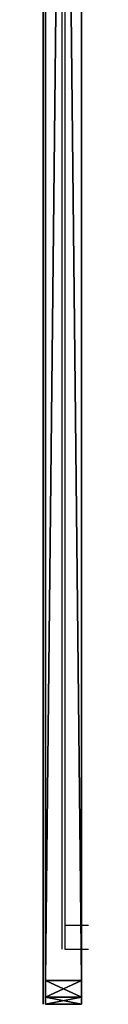
# Model space of a CAD drawing. Units: centimetres. Extents: x -1103 to 1105, y -533 to 535.
# Drawn here: x 935 to 937, y -72 to -30 of the extents above; entities that cross this region are included whole.
import ezdxf

# ---------------------------------------------------------------- set-up
doc = ezdxf.new("R2010")
doc.units = ezdxf.units.CM
doc.header["$LTSCALE"] = 2.54
doc.layers.get('0').update_dxf_attribs({"true_color": 0xff5454})
doc.layers.add('VP-EQ', color=7, linetype='Continuous', true_color=0x8a3492, plot=False)

# ---------------------------------------------------------------- blocks, each defined once
blk = doc.blocks.new('Grupuj_41')
at = {"color": 0}
mesh = blk.add_polyface(dxfattribs=at)
corners = [(0.293, 1.2, 0.293), (142, 1.2), (1, 1.2), (142.707, 1.2, 0.293), (143, 1.2, 1), (0, 1.2, 1), (0, 1.2, 92), (143, 1.2, 92), (0.293, 1.2, 92.707), (142.707, 1.2, 92.707), (1, 1.2, 93), (142, 1.2, 93)]
mesh.append_faces([[corners[k] for k in face] for face in [(0, 1, 2), (9, 10, 11)]], dxfattribs={"vtx0": -1, "color": 0})
mesh.append_faces([[corners[k] for k in face] for face in [(1, 0, 3), (3, 0, 4), (4, 6, 7), (7, 8, 9)]], dxfattribs={"vtx0": -1, "vtx1": -1, "color": 0})
mesh.append_faces([[corners[k] for k in face] for face in [(4, 0, 5), (4, 5, 6), (7, 6, 8), (9, 8, 10)]], dxfattribs={"vtx0": -1, "vtx2": -1, "color": 0})
at = {"color": 18, "true_color": 0x010101}
mesh = blk.add_polyface(dxfattribs=at)
corners = [(142, 1.2), (1, -0.3), (1, 1.2), (142, -0.3)]
mesh.append_faces([[corners[k] for k in face] for face in [(0, 1, 2), (1, 0, 3)]], dxfattribs={"vtx0": -1, "color": 18})
mesh = blk.add_polyface(dxfattribs=at)
corners = [(142, -0.3, 93), (1, 1.2, 93), (1, -0.3, 93), (142, 1.2, 93)]
mesh.append_faces([[corners[k] for k in face] for face in [(0, 1, 2), (1, 0, 3)]], dxfattribs={"vtx0": -1, "color": 18})
mesh = blk.add_polyface(dxfattribs=at)
corners = [(142.707, -0.3, 92.707), (142, 1.2, 93), (142, -0.3, 93), (142.707, 1.2, 92.707)]
mesh.append_faces([[corners[k] for k in face] for face in [(0, 1, 2), (1, 0, 3)]], dxfattribs={"vtx0": -1, "color": 18})
mesh = blk.add_polyface(dxfattribs=at)
corners = [(142.707, 1.2, 0.293), (142, -0.3), (142, 1.2), (142.707, -0.3, 0.293)]
mesh.append_faces([[corners[k] for k in face] for face in [(0, 1, 2), (1, 0, 3)]], dxfattribs={"vtx0": -1, "color": 18})
mesh = blk.add_polyface(dxfattribs=at)
corners = [(143, 1.2, 92), (142.707, -0.3, 92.707), (143, -0.3, 92), (142.707, 1.2, 92.707)]
mesh.append_faces([[corners[k] for k in face] for face in [(0, 1, 2), (1, 0, 3)]], dxfattribs={"vtx0": -1, "color": 18})
mesh = blk.add_polyface(dxfattribs=at)
corners = [(142.707, 1.2, 0.293), (143, -0.3, 1), (142.707, -0.3, 0.293), (143, 1.2, 1)]
mesh.append_faces([[corners[k] for k in face] for face in [(0, 1, 2), (1, 0, 3)]], dxfattribs={"vtx0": -1, "color": 18})
at = {"color": 0}
mesh = blk.add_polyface(dxfattribs=at)
corners = [(142.707, -0.3, 0.293), (1, -0.3), (142, -0.3), (0.293, -0.3, 0.293), (143, -0.3, 1), (0, -0.3, 1), (143, -0.3, 92), (0, -0.3, 92), (0.293, -0.3, 92.707), (142.707, -0.3, 92.707), (1, -0.3, 93), (142, -0.3, 93)]
mesh.append_faces([[corners[k] for k in face] for face in [(0, 1, 2), (10, 9, 11)]], dxfattribs={"vtx0": -1, "color": 0})
mesh.append_faces([[corners[k] for k in face] for face in [(1, 0, 3), (3, 4, 5), (5, 6, 7), (7, 6, 8), (8, 9, 10)]], dxfattribs={"vtx0": -1, "vtx1": -1, "color": 0})
mesh.append_faces([[corners[k] for k in face] for face in [(3, 0, 4), (5, 4, 6), (8, 6, 9)]], dxfattribs={"vtx0": -1, "vtx2": -1, "color": 0})
blk = doc.blocks.new('Grupuj_42')
at = {"color": 0}
mesh = blk.add_polyface(dxfattribs=at)
corners = [(142.707, 0, 0.293), (1, 0), (142, 0), (0.293, 0, 0.293), (143, 0, 1), (0, 0, 1), (138.029, 0, 4.971), (143, 0, 92), (138.029, 0, 88.029), (4.971, 0, 88.029), (0, 0, 92), (0.293, 0, 92.707), (142.707, 0, 92.707), (1, 0, 93), (142, 0, 93), (4.971, 0, 4.971)]
mesh.append_faces([[corners[k] for k in face] for face in [(0, 1, 2), (13, 12, 14)]], dxfattribs={"vtx0": -1, "color": 0})
mesh.append_faces([[corners[k] for k in face] for face in [(1, 0, 3), (3, 4, 5), (6, 7, 8), (8, 7, 9), (10, 7, 11), (11, 12, 13), (5, 15, 10), (15, 5, 6)]], dxfattribs={"vtx0": -1, "vtx1": -1, "color": 0})
mesh.append_faces([[corners[k] for k in face] for face in [(5, 4, 6), (9, 7, 10)]], dxfattribs={"vtx0": -1, "vtx1": -1, "vtx2": -1, "color": 0})
mesh.append_faces([[corners[k] for k in face] for face in [(3, 0, 4), (6, 4, 7), (11, 7, 12), (10, 15, 9)]], dxfattribs={"vtx0": -1, "vtx2": -1, "color": 0})
blk = doc.blocks.new('Grupuj_46')
at = {"color": 7, "true_color": 0xf4f2f2}
blk.add_blockref('Grupuj_41', (-13.784, 0.268, 1.427), dxfattribs=at)
at = {"color": 18, "true_color": 0x010101}
blk.add_blockref('Grupuj_42', (-13.784, -0.132, 1.427), dxfattribs=at)
blk = doc.blocks.new('Grupuj_47')
at = {"color": 0}
blk.add_blockref('Grupuj_46', (0, 62.36, 285.973), dxfattribs=at)
blk = doc.blocks.new('2432')
at = {"color": 0}
blk.add_blockref('Grupuj_47', (178.87, -179.985, 3.647), dxfattribs=at)
blk = doc.blocks.new('Grupuj_76')
at = {"color": 0}
blk.add_blockref('2432', (-78.587, 179.985, 0.049), dxfattribs=at)
blk = doc.blocks.new('Grupuj_95')
at = {"color": 0}
blk.add_blockref('Grupuj_76', (375, 1975.473, 0), dxfattribs=at)
blk = doc.blocks.new('2405C')
at = {"layer": 'VP-EQ', "color": 0}
for p, q in [((18197.075, -1263.476), (18197.075, -1326.476)), ((18196.975, -1327.476), (18196.974, -1283.447)), ((18197.075, -1326.476), (18198.075, -1326.476)), ((18197.075, -1326.476), (18197.075, -1327.476)), ((18197.075, -1327.476), (18198.075, -1327.476))]:
    blk.add_line(p, q, dxfattribs=at)

msp = doc.modelspace()

# ---------------------------------------------------------------- block references
at = {"color": 0, "rotation": 270}
msp.add_blockref('Grupuj_95', (-1102.687, 532.993, 0), dxfattribs=at)
at = {"layer": 'VP-EQ', "color": 0}
msp.add_blockref('2405C', (-17261.157, 1258.276), dxfattribs=at)

doc.saveas('drawing.dxf')
